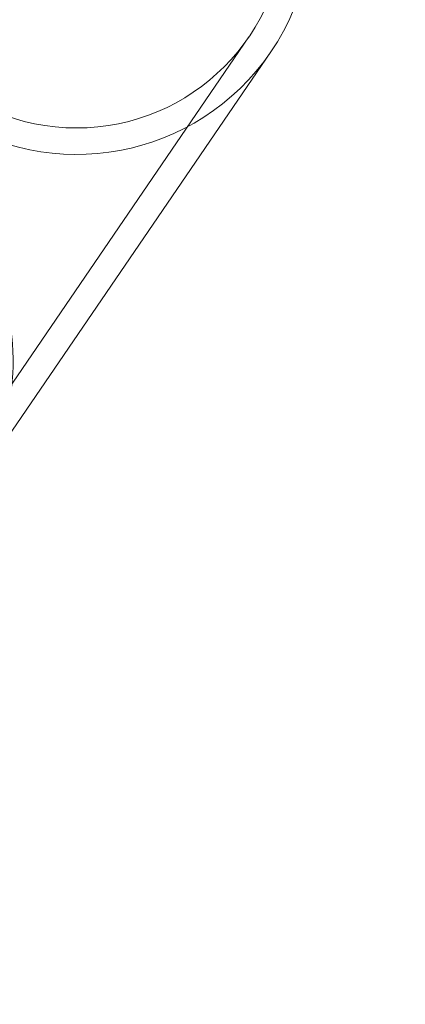
# Model space of a CAD drawing. Units: millimetres. Extents: x -14215 to 11178, y -1903 to 17799.
# Drawn here: x -7066 to -6994, y 8689 to 8875 of the extents above; entities that cross this region are included whole.
import ezdxf

# ---------------------------------------------------------------- set-up
doc = ezdxf.new("R2010")
doc.units = ezdxf.units.MM
doc.header["$MEASUREMENT"] = 0
doc.linetypes.add('BORDER', pattern=[1.75, 0.5, -0.25, 0.5, -0.25, 0, -0.25])
doc.layers.add('Tayplay-EN1176 Falling Space', color=30, linetype='BORDER')
doc.layers.add('Tayplay-Plan', color=7, linetype='Continuous')

msp = doc.modelspace()

# ---------------------------------------------------------------- linework, layer by layer
at = {"layer": 'Tayplay-EN1176 Falling Space'}
for centre in [(-7189.89, 9140.67), (-8547.85, 7155.01)]:
    msp.add_circle(centre, 1625, dxfattribs=at)
at = {"layer": 'Tayplay-Plan', "color": 0, "linetype": 'Continuous', "lineweight": 0}
for p, q in [((-7078.92, 8790.17), (-7023.11, 8871.78)), ((-7074.8, 8787.35), (-7018.98, 8868.96))]:
    msp.add_line(p, q, dxfattribs=at)
msp.add_circle((-7055.67, 8894.05), 39.45, dxfattribs=at)
for start, end in [(325.6323, 145.6323), (145.6323, 325.6323)]:
    msp.add_arc((-7055.67, 8894.05), 44.45, start, end, dxfattribs=at)
at = {"layer": 'Tayplay-Plan', "color": 0, "linetype": 'Continuous', "lineweight": 0, "extrusion": (0, 0, -1)}
msp.add_ellipse((-7111.49, 8812.44), major_axis=(-34.63, 23.68), ratio=0.957749, dxfattribs=at)
at = {"layer": 'Tayplay-Plan', "color": 0, "linetype": 'Continuous', "lineweight": 0}
msp.add_ellipse((-7111.49, 8812.44), major_axis=(36.69, -25.09), ratio=0.957749, start_param=0, end_param=3.141593, dxfattribs=at)
at = {"layer": 'Tayplay-Plan', "color": 0, "linetype": 'Continuous', "lineweight": 0, "extrusion": (0, 0, -1)}
msp.add_ellipse((-7111.49, 8812.44), major_axis=(-36.69, 25.09), ratio=0.957749, start_param=0, end_param=3.141593, dxfattribs=at)

doc.saveas('drawing.dxf')
